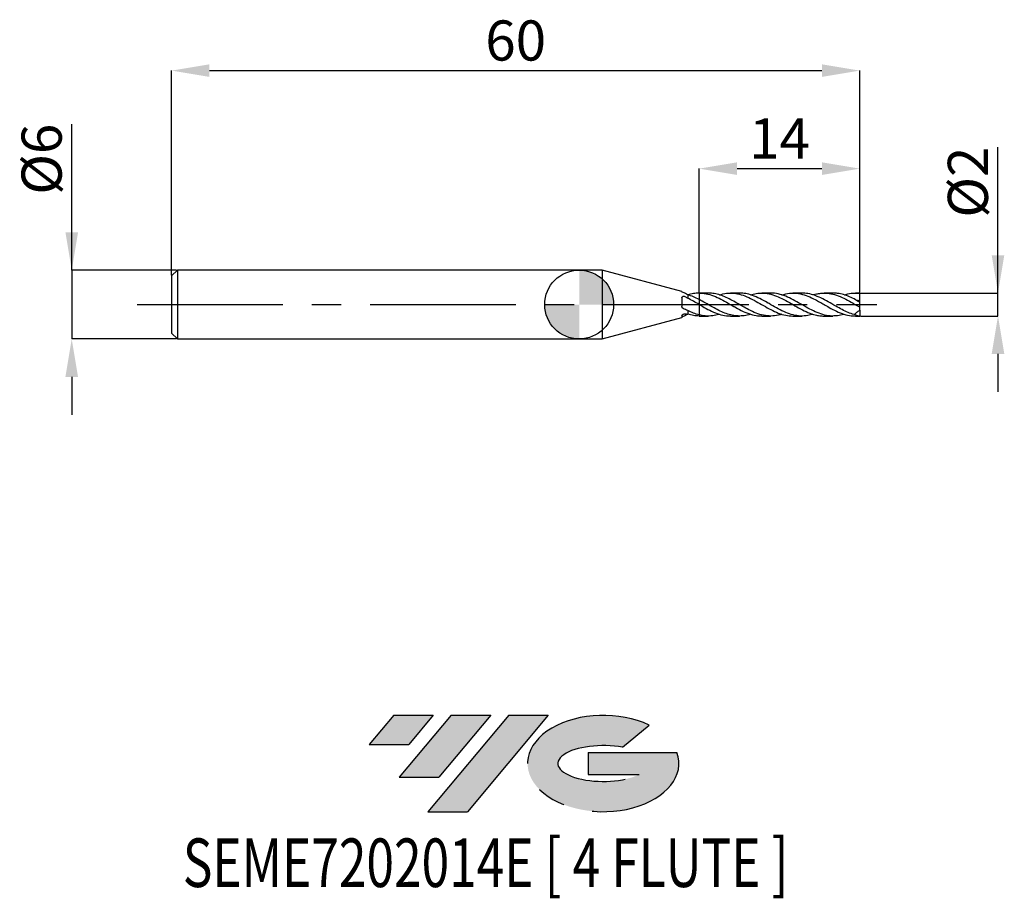
# Model space of a CAD drawing. Units: millimetres. Extents: x -48.8 to 37.1, y -51.7 to 24.8.
import ezdxf
from ezdxf.enums import TextEntityAlignment as Align

# ---------------------------------------------------------------- set-up
doc = ezdxf.new("R2010")
doc.units = ezdxf.units.MM
doc.header["$PDSIZE"] = -1
doc.linetypes.add('CENTERX2', pattern=[20.319999999999997, 12.7, -2.54, 2.54, -2.54])
for name, color, linetype in [('FORMAT', 2, 'Continuous'), ('중심선', 1, 'CENTERX2'), ('해칭선', 100, 'Continuous')]:
    doc.layers.add(name, color=color, linetype=linetype)
doc.layers.add('치수문자_일반주서', color=7, linetype='Continuous', lineweight=25)
doc.styles.add('SLDTEXTSTYLE0', font='TXT', dxfattribs={"width": 0.75})
doc.dimstyles.new('SLDDIMSTYLE0', dxfattribs={"dimtxt": 3.5, "dimasz": 3.302, "dimexe": 0, "dimexo": 0.0625, "dimgap": 0.875, "dimtad": 1, "dimdec": 1, "dimrnd": 1e-09, "dimzin": 12, "dimdsep": 46, "dimtxsty": 'SLDTEXTSTYLE0', "dimsah": 1, "dimcen": 0.09, "dimadec": 0, "dimazin": 3, "dimtfac": 1, "dimtdec": 1, "dimtmove": 0, "dimatfit": 0, "dimfxl": 1, "dimfrac": 2, "dimtolj": 1, "dimtzin": 12, "dimarcsym": 0})
doc.dimstyles.new('SLDDIMSTYLE1', dxfattribs={"dimtxt": 3.5, "dimasz": 3.302, "dimexe": 0, "dimexo": 0.0625, "dimgap": 0.875, "dimtad": 1, "dimrnd": 1e-09, "dimzin": 12, "dimdsep": 46, "dimtxsty": 'SLDTEXTSTYLE0', "dimsah": 1, "dimcen": 0.09, "dimadec": 0, "dimazin": 3, "dimtfac": 1, "dimtofl": 0, "dimtmove": 0, "dimatfit": 3, "dimfxl": 1, "dimfrac": 2, "dimtolj": 1, "dimtzin": 12, "dimarcsym": 0})
doc.dimstyles.new('SLDDIMSTYLE2', dxfattribs={"dimtxt": 3.5, "dimasz": 3.302, "dimexe": 0, "dimexo": 0.0625, "dimgap": 0.875, "dimtad": 1, "dimrnd": 1e-09, "dimzin": 12, "dimdsep": 46, "dimtxsty": 'SLDTEXTSTYLE0', "dimsah": 1, "dimcen": 0.09, "dimadec": 0, "dimazin": 3, "dimtfac": 1, "dimtmove": 0, "dimatfit": 0, "dimfxl": 1, "dimfrac": 2, "dimtolj": 1, "dimtzin": 12, "dimarcsym": 0})

# ---------------------------------------------------------------- blocks, each defined once
blk = doc.blocks.new('블럭10')
at = {"layer": '중심선'}
for p, q in [((2.268634060543552, 16.24717430164393), (0.1404042013395286, 13.71084872107135)), ((2.268634060543552, 16.24717430164393), (5.714909304380834, 16.24717430164393)), ((7.28139805157953, 16.24717430164393), (2.750260043222114, 10.84717430164391)), ((5.714909304380834, 16.24717430164393), (3.58671253028996, 13.71088815037384)), ((12.29416204261559, 16.24717430164393), (5.245725140726316, 7.84717430164391)), ((10.72767329541681, 16.24717430164393), (6.196535287059397, 10.84717430164391)), ((7.28139805157953, 16.24717430164393), (10.72767329541681, 16.24717430164393)), ((15.74043728645272, 16.24717430164393), (8.692000384563599, 7.84717430164391)), ((12.29416204261559, 16.24717430164393), (15.74043728645272, 16.24717430164393)), ((22.22332737316547, 13.45928029700563), (24.52862924686651, 15.39360700705356)), ((0.1404042013395286, 13.71084872107135), (3.58671253028996, 13.71088815037384)), ((19.22039502424796, 13.00717430171391), (19.22036997980202, 11.08717430171403)), ((19.22039502424796, 13.00717430171391), (26.96566020931264, 13.00717430171391)), ((2.750260043222114, 10.84717430164391), (6.196535287059397, 10.84717430164391)), ((19.22036997980202, 11.08717430171403), (23.66174974927406, 11.08717430171406)), ((5.245725140726316, 7.84717430164391), (8.692000384563599, 7.84717430164391))]:
    blk.add_line(p, q, dxfattribs=at)
for centre, major_axis, ratio, start_param, end_param in [((20.54032771741204, 12.0471743016438), (6.600054785286829, -1.261213355974178e-13), 0.636358354079598, 0.9219305317359503, 6.513795318482858), ((20.54032771746488, 12.04717430159265), (3.960054785062283, 1.540847449632565e-10), 0.3939339440162632, 1.131841032648279, 5.62031148352944)]:
    blk.add_ellipse(centre, major_axis=major_axis, ratio=ratio, start_param=start_param, end_param=end_param, dxfattribs=at)
at = {"layer": 'FORMAT', "color": 2, "style": 'SLDTEXTSTYLE0', "width": 0.75}
blk.add_attdef('AUTOATTR0', text='', height=4.233333333333333, dxfattribs=at).set_placement((-16.11926103943555, -0.0412997538344756), align=Align.BOTTOM_LEFT)
blk = doc.blocks.new('_D')
at = {"layer": 'Defpoints', "color": 0}
for p in [(24.46410161513776, 1.000000000000005), (36.5164635664834, 1.00000000000005), (24.46410161513776, -1.000000000000006)]:
    blk.add_point(p, dxfattribs=at)
at = {"layer": '치수문자_일반주서', "color": 0, "lineweight": -2}
for p, q in [((36.51646356648341, -0.9999999999999609), (36.51646356648335, 13.72900000000005)), ((36.51646356648339, 4.302000000000049), (36.51646356648337, 7.604000000000049)), ((24.52660161513776, 1.000000000000005), (36.5164635664834, 1.00000000000005)), ((36.51646356648341, -0.9999999999999609), (36.5164635664834, 1.00000000000005)), ((24.52660161513776, -1.000000000000006), (36.51646356648341, -0.9999999999999609)), ((36.51646356648342, -4.301999999999961), (36.51646356648344, -7.60399999999996))]:
    blk.add_line(p, q, dxfattribs=at)
at = {"layer": '치수문자_일반주서', "color": 0}
for points in [[(35.96613023315005, 4.302000000000048), (37.06679689981672, 4.302000000000051), (36.5164635664834, 1.00000000000005)], [(37.06679689981676, -4.301999999999959), (35.96613023315009, -4.301999999999962), (36.51646356648341, -0.9999999999999609)]]:
    blk.add_solid(points, dxfattribs=at)
at = {"layer": '치수문자_일반주서', "color": 0, "insert": (32.14146356648337, 10.66650000000003), "char_height": 3.5, "attachment_point": 2, "rotation": 90.0000000000002, "style": 'SLDTEXTSTYLE0'}
blk.add_mtext('\\A1;%%c2', dxfattribs=at)
blk = doc.blocks.new('_D_1')
at = {"layer": 'Defpoints', "color": 0}
for p in [(24.46410161513774, 20.38913260158165), (-35.53589838486226, 2.499999999999995), (24.46410161513774, 1.000000000000002)]:
    blk.add_point(p, dxfattribs=at)
at = {"layer": '치수문자_일반주서', "color": 0, "lineweight": -2}
for p, q in [((-35.53589838486226, 2.562499999999995), (-35.53589838486226, 20.38913260158165)), ((-32.23389838486226, 20.38913260158165), (21.16210161513774, 20.38913260158165)), ((24.46410161513774, 1.062500000000002), (24.46410161513774, 20.38913260158165))]:
    blk.add_line(p, q, dxfattribs=at)
at = {"layer": '치수문자_일반주서', "color": 0}
for points in [[(-32.23389838486226, 20.93946593491498), (-32.23389838486226, 19.83879926824831), (-35.53589838486226, 20.38913260158165)], [(21.16210161513774, 19.83879926824831), (21.16210161513774, 20.93946593491498), (24.46410161513774, 20.38913260158165)]]:
    blk.add_solid(points, dxfattribs=at)
at = {"layer": '치수문자_일반주서', "color": 0, "insert": (-5.535898384862261, 24.76413260158165), "char_height": 3.5, "attachment_point": 2, "style": 'SLDTEXTSTYLE0'}
blk.add_mtext('\\A1;60', dxfattribs=at)
blk = doc.blocks.new('_D_2')
at = {"layer": 'Defpoints', "color": 0}
for p in [(-35.03589838486225, 3.000000000000003), (-44.24380621326749, -3.000000000000036), (-35.03589838486225, -3.000000000000002)]:
    blk.add_point(p, dxfattribs=at)
at = {"layer": '치수문자_일반주서', "color": 0, "lineweight": -2}
for p, q in [((-44.24380621326753, 2.999999999999968), (-44.24380621326758, 15.72899999999997)), ((-44.24380621326754, 6.301999999999968), (-44.24380621326755, 9.603999999999967)), ((-35.09839838486225, 3.000000000000003), (-44.24380621326753, 2.999999999999968)), ((-44.24380621326753, 2.999999999999968), (-44.2438062132675, -3.000000000000037)), ((-35.09839838486225, -3.000000000000003), (-44.2438062132675, -3.000000000000037)), ((-44.24380621326749, -6.302000000000037), (-44.24380621326748, -9.604000000000037))]:
    blk.add_line(p, q, dxfattribs=at)
at = {"layer": '치수문자_일반주서', "color": 0}
for points in [[(-44.79413954660087, 6.301999999999966), (-43.69347287993421, 6.301999999999969), (-44.24380621326753, 2.999999999999968)], [(-43.69347287993416, -6.302000000000035), (-44.79413954660082, -6.302000000000039), (-44.2438062132675, -3.000000000000037)]]:
    blk.add_solid(points, dxfattribs=at)
at = {"layer": '치수문자_일반주서', "color": 0, "insert": (-48.61880621326756, 12.66649999999995), "char_height": 3.5, "attachment_point": 2, "rotation": 90.0000000000002, "style": 'SLDTEXTSTYLE0'}
blk.add_mtext('\\A1;%%c6', dxfattribs=at)
blk = doc.blocks.new('_D_3')
at = {"layer": 'Defpoints', "color": 0}
for p in [(24.46410161513774, 11.84590377369514), (10.46410161513774, 0.9999854711074897), (24.46410161513774, 1.000000000000002)]:
    blk.add_point(p, dxfattribs=at)
at = {"layer": '치수문자_일반주서', "color": 0, "lineweight": -2}
for p, q in [((10.46410161513774, 1.06248547110749), (10.46410161513774, 11.84590377369514)), ((13.76610161513774, 11.84590377369514), (21.16210161513774, 11.84590377369514)), ((24.46410161513774, 1.062500000000002), (24.46410161513774, 11.84590377369514))]:
    blk.add_line(p, q, dxfattribs=at)
at = {"layer": '치수문자_일반주서', "color": 0}
for points in [[(13.76610161513774, 12.39623710702847), (13.76610161513774, 11.29557044036181), (10.46410161513774, 11.84590377369514)], [(21.16210161513774, 11.29557044036181), (21.16210161513774, 12.39623710702847), (24.46410161513774, 11.84590377369514)]]:
    blk.add_solid(points, dxfattribs=at)
at = {"layer": '치수문자_일반주서', "color": 0, "insert": (17.46410161513774, 16.22090377369514), "char_height": 3.5, "attachment_point": 2, "style": 'SLDTEXTSTYLE0'}
blk.add_mtext('\\A1;14', dxfattribs=at)
blk = doc.blocks.new('SW_DOWELSYMBOL_0')
at = {"linetype": 'Continuous', "lineweight": 18}
h = blk.add_hatch(color=0, dxfattribs=at)
edge = h.paths.add_edge_path(flags=0)
edge.add_arc((0, 0), 3.000000000000003, 0, 90)
edge.add_line((0, 3.000000000000003), (0, 0))
edge.add_line((0, 0), (3.000000000000003, 0))
h = blk.add_hatch(color=0, dxfattribs=at)
edge = h.paths.add_edge_path(flags=0)
edge.add_arc((0, 0), 3.000000000000003, 180, 270.0000000000008)
edge.add_line((0, -3.000000000000003), (0, 0))
edge.add_line((0, 0), (-3.000000000000003, 0))
at = {"layer": '해칭선', "color": 0}
blk.add_circle((0, 0), 3.000000000000003, dxfattribs=at)

msp = doc.modelspace()

# ---------------------------------------------------------------- hatches: boundary and pattern name
at = {"layer": '중심선'}
for points in [[(-12.72518994456093, -35.8), (-16.17146518839821, -35.8), (-18.29969504760223, -38.33632558057259), (-14.85338671865177, -38.3362861512701)], [(-7.712425953524976, -35.8), (-11.15870119736226, -35.8), (-15.68983920571965, -41.20000000000002), (-12.24356396188236, -41.20000000000002)], [(-2.699661962489053, -35.8), (-6.145937206326169, -35.8), (-13.19437410821545, -44.20000000000002), (-9.748098864378163, -44.20000000000002)]]:
    msp.add_hatch(color=256, dxfattribs=at).paths.add_polyline_path(points, flags=0)
h = msp.add_hatch(color=256, dxfattribs=at)
edge = h.paths.add_edge_path(flags=0)
edge.add_ellipse((2.100228468523119, -40.00000000005127), major_axis=(3.960054785062284, 1.540850780301639e-10), ratio=0.3939339440162633, start_angle=39.998034231491374, end_angle=342.9046081939157, ccw=False)
edge.add_line((3.783228124223714, -38.58789400463833), (6.088529997924752, -36.6535672945904))
edge.add_ellipse((2.100228468470272, -40.00000000000015), major_axis=(6.600054785286829, -1.249000902703301e-13), ratio=0.6363583540795982, start_angle=39.9987384933739, end_angle=368.4976242363725)
edge.add_line((8.525560960370882, -39.03999999993002), (0.780295775306195, -39.03999999993002))
edge.add_line((0.7802957753061945, -39.03999999993002), (0.7802707308602608, -40.95999999992991))
edge.add_line((0.7802707308602608, -40.95999999992991), (5.221650500332298, -40.95999999992988))

# ---------------------------------------------------------------- linework, layer by layer
at = {"color": 4, "linetype": 'Continuous', "lineweight": 25}
for p, q in [((-35.03589838486226, 2.999999999999995), (-35.53589838486226, 2.499999999999994)), ((2, 2.999999999999998), (-35.03589838486226, 2.999999999999996)), ((-35.03589838486226, 2.999999999999995), (-35.03589838486226, -2.999999999999999)), ((8.963907934677021, 1.134026492738601), (2, 3)), ((2, 3), (2, -3)), ((-35.53589838486226, 2.499999999999995), (-35.53589838486226, -2.500000000000001)), ((8.963907934677021, 1.134026492738601), (8.963907934677021, 1.119020527266056)), ((8.963907934677021, 0.5939607376457647), (8.963907934677021, -0.1838726346964286)), ((9.464101615137736, 0.8572117125710069), (9.464101615137736, 0.5506759159565247)), ((10.46410161513774, 0.4368080656960837), (10.46410161513774, 0.0053905076265358)), ((9.464101615137736, -0.51496415392829), (9.464101615137736, -0.8347191357489334)), ((2, -3), (8.963907934677021, -1.1340264927386)), ((8.963907934677021, -0.9660366081926297), (8.963907934677021, -1.1340264927386)), ((10.46410161513774, -0.899554730821223), (10.46410161513774, -0.9999854711074888)), ((-35.53589838486226, -2.499999999999999), (-35.03589838486226, -2.999999999999999)), ((-35.03589838486226, -3), (2.000000000000004, -2.999999999999998))]:
    msp.add_line(p, q, dxfattribs=at)
at = {"color": 1, "linetype": 'Continuous', "lineweight": 25}
for p, q in [((11.2461979469298, 1.000000000000002), (10.46410161513774, 1.000000000000002)), ((13.96757711520013, 1.000000000000002), (13.19535222892977, 1.000000000000002)), ((16.68954244647452, 1.000000000000002), (15.91655603592022, 1.000000000000002)), ((19.40838038547809, 1.000000000000002), (18.63586862882475, 1.000000000000002)), ((22.12899413233511, 1.000000000000002), (21.35618591155686, 1.000000000000002)), ((24.46410161513774, 1.000000000000002), (24.07814841433508, 1.000000000000002)), ((24.46410161513774, 0.9751656983552632), (24.46410161513774, 1.000000000000003)), ((24.46410161513774, 0.3586687346939946), (24.46410161513774, 0.9751656983552632)), ((16.37351250884808, 0.1783405470969104), (16.43895733582841, 0.143277007242625)), ((24.46410161513774, 0.1762850381601872), (24.46410161513774, 0.3586687346939946)), ((24.46410161513774, -0.2214765467296674), (24.46410161513774, 0.1762850381601879)), ((18.92777008386457, -0.1650757042741737), (18.88575066269045, -0.1432770072426472)), ((24.25405187514934, -0.1017600827548665), (24.23575073272913, -0.0909941283888124)), ((24.46410161513774, -0.4999999999999996), (24.46410161513774, -0.2222080185536814)), ((24.46410161513774, -0.4999999999999987), (24.46410161513774, -0.9843391617328159)), ((10.46407661513774, -1.000000000000001), (11.2461979469298, -1.000000000000001)), ((13.19535222892978, -1.000000000000001), (13.96757711520014, -1.000000000000001)), ((15.91655603592022, -1.000000000000001), (16.68954244647452, -1.000000000000001)), ((18.63586862882476, -1.000000000000001), (19.40838038547809, -1.000000000000001)), ((21.35618591155685, -1.000000000000001), (22.12899413233511, -1.000000000000001)), ((24.07814841433509, -1.000000000000001), (24.46410161513774, -1.000000000000001)), ((24.46410161513774, -1.000000000000002), (24.46410161513774, -0.9843391617328159))]:
    msp.add_line(p, q, dxfattribs=at)
for centre, major_axis, ratio, start_param, end_param in [((24.21987392215964, 4e-16), (1.41910256598079, -0.9721740704074063), 0.1650759015746636, 1.511550483225869, 1.769361560042364), ((24.21987392215964, 1.3e-15), (1.389323305659968, -0.5503410060417624), 0.6009688174887257, 4.860139407233076, 5.117950484049572)]:
    msp.add_ellipse(centre, major_axis=major_axis, ratio=ratio, start_param=start_param, end_param=end_param, dxfattribs=at)
at = {"color": 4, "linetype": 'Continuous', "lineweight": 25}
for points in [[(9.056418079342176, 1.055486346421888), (9.000441083623425, 1.080821826391442), (8.96390793467667, 1.107948802157638), (8.963907934676609, 1.119020527266138)], [(9.464101615137508, 0.8572117125713075), (9.324986204558286, 0.9281293775382272), (9.189501511457298, 0.9952520915223874), (9.056418079342173, 1.05548634642188)], [(9.267293679057982, 0.6799845618749116), (9.332778899948032, 0.6375681955232696), (9.398373619057, 0.5944585649847588), (9.464101615137736, 0.5506759159565269)], [(9.056418079342176, -0.3411137128975997), (9.000441083623425, -0.3114936913643176), (8.96390793467667, -0.2512534479920989), (8.963907934676609, -0.1838726346966116)], [(9.464101615137508, -0.514964153927678), (9.324986204558286, -0.4692996335157787), (9.189501511457298, -0.4115343218344503), (9.056418079342173, -0.341113712897596)], [(9.464101615137508, -0.857211712571303), (9.324986204558286, -0.9281293775382231), (9.189501511457298, -0.9952520915223835), (9.056418079342173, -1.055486346421877)], [(9.267293679057978, -0.8036609864112589), (9.332778899948028, -0.8165649905145598), (9.398373619057, -0.8269341376479341), (9.464101615137736, -0.834719135748936)], [(9.056418079342176, -1.055486346421885), (9.000441083623425, -1.080821826391439), (8.96390793467667, -1.107948802157636), (8.963907934676609, -1.119020527266136)]]:
    msp.add_open_spline(points, degree=3, dxfattribs=at)
for points, knots in [([(10.46410161513779, 0.9999854711082172), (10.2957613290796, 0.9994646477002056), (10.13293195351712, 0.985044627603505), (9.797281655759285, 0.9290884333530177), (9.6287234656081, 0.887531060729728), (9.464101615137736, 0.8347191357489304)], [0, 0, 0, 0, 0.5, 0.5, 1, 1, 1, 1]), ([(10.46410161513774, 0.9999854711074897), (10.46410161513774, 0.965168334071855), (10.46410161513774, 0.8946983264301173), (10.46410161513774, 0.7918165195221789), (10.46410161513774, 0.6927736656968176), (10.46410161513774, 0.6030488759390363), (10.46410161513774, 0.5273663675864148), (10.46410161513774, 0.471120866706197), (10.46410161513774, 0.4487902990408754), (10.46410161513774, 0.4392609963061719)], [0, 0, 0, 0, 0.1369166554822168, 0.2771197915623531, 0.4269708577767704, 0.5811676150630387, 0.731018681277458, 0.885215438563729, 1, 1, 1, 1]), ([(10.46410161513774, 0.9999854711074899), (10.46410161513774, 0.9651683340718552), (10.46410161513774, 0.8946983264301178), (10.46410161513773, 0.7918165195221779), (10.46410161513774, 0.6927736656968179), (10.46410161513774, 0.6030488759390366), (10.46410161513774, 0.5273663675864144), (10.46410161513774, 0.4711208667061962), (10.46410161513774, 0.4487902990408746), (10.46410161513774, 0.439260996306171)], [0, 0, 0, 0, 0.1369166554822175, 0.2771197915623531, 0.4269708577767698, 0.5811676150630365, 0.7310186812774581, 0.8852154385637288, 0.9999999999999999, 0.9999999999999999, 0.9999999999999999, 0.9999999999999999]), ([(8.963907934677021, 0.5939607376457647), (8.963907934677021, 0.6559069360107942), (9.006638386537976, 0.7035043510409643), (9.128780009556483, 0.7337247885467438), (9.207147339898999, 0.7189428049991247), (9.267293679058081, 0.6799845618748458)], [0, 0, 0, 0, 0.5, 0.5, 1, 1, 1, 1]), ([(10.46410161513774, 0.4368080656960837), (10.29576132907956, 0.5237218024073177), (10.13293195351709, 0.6036101895447815), (9.797281655759267, 0.74606704244151), (9.62872346560809, 0.8078246820562993), (9.464101615137736, 0.8572117125710069)], [0, 0, 0, 0, 0.5, 0.5, 1, 1, 1, 1]), ([(10.46410161513779, 0.0053905076266182), (10.2957613290796, 0.1020077238705019), (10.13293195351712, 0.1974922660156541), (9.797281655759285, 0.3822444198626866), (9.6287234656081, 0.4706231606065175), (9.464101615137736, 0.5506759159565247)], [0, 0, 0, 0, 0.5, 0.5, 1, 1, 1, 1]), ([(10.46410161513774, 0.0053905076265367), (10.46410161513774, 0.000177065690341), (10.46410161513774, -0.0067634304035516), (10.46410161513774, -0.0268249152993388), (10.46410161513774, -0.0400122074719022), (10.46410161513774, -0.0922754423021769), (10.46410161513774, -0.1444905295783121), (10.46410161513774, -0.2978420660835988), (10.46410161513774, -0.4001722780277466), (10.46410161513774, -0.6395684248905259), (10.46410161513774, -0.7756014841834036), (10.46410161513774, -0.8995547308212234)], [0, 0, 0, 0, 0.125, 0.125, 0.25, 0.25, 0.5, 0.5, 0.75, 0.75, 1, 1, 1, 1]), ([(10.46410161513774, 0.0053905076265366), (10.46410161513774, 0.0001770656903427), (10.46410161513774, -0.0067634304035469), (10.46410161513774, -0.0268249152993226), (10.46410161513774, -0.0400122074718776), (10.46410161513774, -0.092275442302116), (10.46410161513774, -0.1444905295782105), (10.46410161513774, -0.2978420660833757), (10.46410161513774, -0.4001722780274401), (10.46410161513774, -0.639568424890069), (10.46410161513774, -0.7756014841828858), (10.46410161513774, -0.8995547308206967)], [0, 0, 0, 0, 0.1249999999999999, 0.1249999999999999, 0.2499999999999998, 0.2499999999999998, 0.4999999999999999, 0.4999999999999999, 0.75, 0.75, 1, 1, 1, 1]), ([(8.963907934677021, -0.9660366081926297), (8.963907934677021, -0.927949428718054), (9.006638386537976, -0.8754466586322005), (9.128780009556483, -0.8065763655834999), (9.207147339898999, -0.791809020475177), (9.267293679058081, -0.8036609864112793)], [0, 0, 0, 0, 0.5, 0.5, 1, 1, 1, 1]), ([(10.46410161513774, -0.8995547308212231), (10.29576132907956, -0.8573509383064596), (10.13293195351709, -0.8031007736170093), (9.797281655759267, -0.6728299054657895), (9.62872346560809, -0.5971740333604117), (9.464101615137736, -0.5149641539282899)], [0, 0, 0, 0, 0.5, 0.5, 1, 1, 1, 1]), ([(10.46410161513779, -0.9999854711082163), (10.2957613290796, -0.9994646477002052), (10.13293195351712, -0.9850446276035056), (9.797281655759285, -0.9290884333530195), (9.6287234656081, -0.8875310607297306), (9.464101615137736, -0.8347191357489335)], [0, 0, 0, 0, 0.5, 0.5, 1, 1, 1, 1])]:
    msp.add_open_spline(points, degree=3, knots=knots, dxfattribs=at)
at = {"color": 1, "linetype": 'Continuous', "lineweight": 25}
for points, knots in [([(10.46410161513875, 0.9999854711082202), (10.60999548368983, 0.99409878319061), (10.97107384223554, 0.9795295923694244), (11.54825713524595, 0.8313820827381135), (12.19451865241614, 0.5591245087129734), (12.84074836193693, 0.2077713649326648), (13.48679755650155, -0.171223111521868), (14.13270765821415, -0.5279880936706082), (14.77849139331141, -0.8077359631949371), (15.37309558654817, -0.9782566374905604), (15.75243550026315, -0.984699472372516), (15.91655603592022, -0.9874869499717522)], [0, 0, 0, 0, 0.080354654099215, 0.1988728305843416, 0.3174022045074082, 0.4359050229808055, 0.554382767457429, 0.6728384243362003, 0.7912750211306413, 0.9096956210023549, 1, 1, 1, 1]), ([(17.66273838324013, -0.831559204477047), (17.5620895507378, -0.8656287386885588), (17.24628118824316, -0.972529569456206), (16.71529885262006, -1.019295593915712), (16.06976397071278, -0.9596936680822563), (15.42418201261358, -0.7619950107717043), (14.81978784198488, -0.4802778884996001), (14.25679625568609, -0.1683167188096963), (13.73515696589964, 0.1354533345912393), (13.21384689234534, 0.42800533737922), (12.69180961246766, 0.6834267378427907), (12.16792835777015, 0.872797600094643), (11.6857232235479, 0.9888420599151145), (11.3783792678237, 0.9851624476578464), (11.2461979469298, 0.9835799339968989)], [0, 0, 0, 0, 0.0470518264680016, 0.1476356943226123, 0.2482252121191561, 0.3488230441667651, 0.4494318390691804, 0.5307329845299785, 0.6120592365733529, 0.6932177919481225, 0.7746691954096064, 0.8563294124507325, 0.9382106995040248, 1, 1, 1, 1]), ([(12.21994521324451, 0.8433905562882666), (12.42689405484591, 0.8975150418439075), (12.84920335034421, 1.007963948865266), (13.48679803811283, 1.007409282421426), (14.13270746987568, 0.8776058402480466), (14.77849166511431, 0.6247592804861771), (15.42417143845637, 0.2866915549561674), (16.06976679165709, -0.0907251535325629), (16.71529814162856, -0.4563681957423361), (17.36078605366438, -0.7565222033144575), (18.00097069375303, -0.9615078599798771), (18.42599624432247, -0.9861743780653636), (18.63586862882476, -0.9983544010334746)], [0, 0, 0, 0, 0.0967531959063854, 0.1974390080381998, 0.2981060494908659, 0.3987568931328918, 0.4993941421275557, 0.6000204251669083, 0.7006383916037673, 0.8012507065007811, 0.9018600456162212, 0.9999999999999999, 0.9999999999999999, 0.9999999999999999, 0.9999999999999999]), ([(20.38118663313723, -0.8333937985544849), (20.23502397820888, -0.8782783964632234), (19.87368576050321, -0.9892405339444316), (19.29719503835994, -1.018475872388026), (18.65171359018848, -0.9278360474539366), (18.00625104227676, -0.7053043561861072), (17.36078585552951, -0.3871025416241661), (16.71529873406315, -0.0152922643875492), (16.06976461985593, 0.3581314134286573), (15.42417953427112, 0.683922623416491), (14.81979635596528, 0.8955569496931659), (14.33431818550477, 0.995109059678746), (14.06398933492687, 0.9904913906049759), (13.96757711520013, 0.9888445085780894)], [0, 0, 0, 0, 0.0683669238840523, 0.1690143247493051, 0.2696566590593966, 0.3702966050667408, 0.4709368455495858, 0.571580062727992, 0.6722289331820691, 0.7728861227930196, 0.8735542817273885, 0.9549033987769252, 1, 1, 1, 1]), ([(14.94386974945231, 0.8350063732184329), (15.10397801273441, 0.8825333431952245), (15.47928861202792, 0.9939415567311314), (16.06976646546697, 1.016891113542804), (16.71529818342627, 0.9169528022693311), (17.36078621262063, 0.687126998629892), (18.00625016454467, 0.3639473950758069), (18.65171674406023, -0.009433870763977), (19.29718330005053, -0.3817264255314121), (19.94275754466602, -0.7005656642359375), (20.49987714306818, -0.8960803769111713), (20.96854940806407, -0.978556152723005), (21.22394912569526, -1.008732809875552), (21.35308981915112, -0.9995596492003661), (21.35618591155685, -0.9993397266310898)], [0, 0, 0, 0, 0.0748966161572266, 0.1755655412081966, 0.2762261461323785, 0.3768810971217839, 0.4775330710685802, 0.5781847505055434, 0.6788388185237021, 0.7794979536877225, 0.8801648249695997, 0.939542040235046, 0.9985505465002181, 0.9999999999999999, 0.9999999999999999, 0.9999999999999999, 0.9999999999999999]), ([(23.10274139865017, -0.8433905562883397), (23.08553828760282, -0.8497292193182676), (22.89324347072955, -0.9205822204531333), (22.48536881980669, -0.9916979861739031), (21.87973257147135, -1.014596014410178), (21.23394873812302, -0.8892199326153089), (20.58829573631271, -0.6444317905495358), (19.94271443470089, -0.3104532292457943), (19.29719486071524, 0.0662636321880317), (18.6517136077347, 0.4328069595644077), (18.00625114972551, 0.7440446546188566), (17.36078540818049, 0.9375299146108188), (16.92188354078095, 1.020980238677563), (16.69813130853141, 0.9982371680411896), (16.68954244647452, 0.997364161794584)], [0, 0, 0, 0, 0.0080505256534001, 0.0899880464639752, 0.1906919629758309, 0.2913802442824397, 0.392055500615945, 0.4927203666867891, 0.5933774967938739, 0.6940295598560307, 0.7946792343845711, 0.8953292034170782, 0.9959821494328935, 0.9999999999999999, 0.9999999999999999, 0.9999999999999999, 0.9999999999999999]), ([(17.66273838324013, 0.8315592044770487), (17.77724271989834, 0.8692664069099937), (18.10689959870571, 0.9778250783575861), (18.65171622641704, 1.019774800884139), (19.29718515970826, 0.9505671626688421), (19.94275062309605, 0.7453834413028103), (20.49989849395639, 0.4801872747967951), (20.96850516008524, 0.2248859304422755), (21.36663831890988, -0.006316496814023), (21.85393005822537, -0.2872650202147994), (22.43103492510975, -0.5961450749480668), (23.07731895078864, -0.8532985429248686), (23.62637972998678, -0.9928973753488436), (23.95996070602431, -0.9854677947905718), (24.07814841433509, -0.9828354951003353)], [0, 0, 0, 0, 0.0535418316379304, 0.1541464159220161, 0.2547533876696746, 0.3553654241922656, 0.4559851932129662, 0.5153346257424859, 0.5743155217915228, 0.642600202186052, 0.7433159092344176, 0.8440411317673502, 0.9447437877120282, 1, 1, 1, 1]), ([(24.0972666779011, -0.9068606969289715), (23.92319548541113, -0.8563900282841539), (23.57460684134574, -0.7553193014378157), (23.05072262215361, -0.5131367327872198), (22.48539782451747, -0.2090305216348846), (21.87972414554922, 0.1469938540241818), (21.2339509627164, 0.5064539415165576), (20.58829526220289, 0.7927089111199792), (19.97977986306264, 0.97338104452725), (19.58648636054155, 0.9849280043519861), (19.40838038547809, 0.990157133553003)], [0, 0, 0, 0, 0.11146888934629, 0.2232235468538887, 0.3352807458484908, 0.4730027406131705, 0.6107033527769569, 0.7483861520756662, 0.8860547417214703, 1, 1, 1, 1]), ([(20.38118663313724, 0.8333937985544876), (20.45020811086157, 0.858386130118448), (20.64614356442583, 0.9293333770054444), (20.96851366988897, 0.9801045214192378), (21.36663500770707, 1.010118186408026), (21.85393500713037, 0.9747540113677873), (22.43101275295403, 0.8328578614623823), (23.07739942984764, 0.5587493263398824), (23.72324684507452, 0.207796608308945), (24.18659305125021, -0.0632507793563454), (24.43261929317757, -0.2035264176199212), (24.46410161513774, -0.2214765467296674)], [0, 0, 0, 0, 0.0507106529867566, 0.143955405202784, 0.2366211444217099, 0.3439041938488722, 0.5021400985193302, 0.6603909531052777, 0.8186063529978864, 0.9767882761135072, 1, 1, 1, 1]), ([(24.09726667788846, 0.4214305119127543), (23.92319533968827, 0.5092491630679409), (23.57460640382892, 0.6851116024063794), (23.05072437939916, 0.8723422190047121), (22.56851943844425, 0.988924059953389), (22.26117546209804, 0.9851871080674952), (22.12899413233512, 0.9835799339968991)], [0, 0, 0, 0, 0.2655023704885467, 0.5316853983756047, 0.7985890352365991, 1, 1, 1, 1]), ([(23.10274139864983, 0.8433905562882669), (23.30960401418524, 0.8974620376388242), (23.73173735281956, 1.007802781848861), (24.18659261729223, 1.008003389850349), (24.43261924394664, 0.9788910132125586), (24.46410161513774, 0.9751656983552632)], [0, 0, 0, 0, 0.455923391863765, 0.9303781791155522, 0.9999999999999999, 0.9999999999999999, 0.9999999999999999, 0.9999999999999999]), ([(14.94386974945233, -0.8350063732184305), (14.88875117962884, -0.8552444558531465), (14.65970711082118, -0.9393433866919743), (14.25680001300044, -0.9968080142255902), (13.73515611351519, -1.007274559920525), (13.21384655461385, -0.9202578784162339), (12.69181183054528, -0.7517012053126325), (12.16791979207125, -0.5139756886177499), (11.60262956732573, -0.2092660770148302), (11.03434047838269, 0.1273146307360268), (10.64166863862977, 0.340434718352751), (10.46410161513867, 0.4368080656956019)], [0, 0, 0, 0, 0.0368993966649902, 0.1533346742443053, 0.2698059081670683, 0.3860369756315609, 0.5026874449166078, 0.6196369661642145, 0.736903092400389, 0.8810270306076134, 1, 1, 1, 1]), ([(10.46410161513875, 0.0053905076260627), (10.60999547186179, -0.0788570967487055), (10.97107380113382, -0.2873647400181649), (11.54825739431777, -0.5961141080402037), (12.19451769331637, -0.8533069626239156), (12.74358417270614, -0.9928963326534846), (13.07716468494339, -0.9854675220098794), (13.19535222892977, -0.9828354951003364)], [0, 0, 0, 0, 0.1604114875926653, 0.3970085734724109, 0.6336280127266724, 0.8701944395047692, 1, 1, 1, 1]), ([(24.46410161513774, 0.3586687346939946), (24.4391000571344, 0.3508693837918873), (24.38828279674984, 0.3350167059079683), (24.30229404419585, 0.3331600371705179), (24.22675062815515, 0.342726679394777), (24.18028772587287, 0.3611429708174845), (24.1655128802295, 0.366999209875486)], [0, 0, 0, 0, 0.2544919421169551, 0.5172710951295978, 0.846495920256632, 1, 1, 1, 1]), ([(12.21994521324486, -0.8433905562883411), (12.20274206297488, -0.849730768192089), (12.01044680767468, -0.9206010824982079), (11.60260238260984, -0.990523250377193), (11.03434637652255, -1.017982869428173), (10.6416704752551, -0.9364321403167615), (10.46410161513867, -0.8995547308214581)], [0, 0, 0, 0, 0.029400568469015, 0.3286368909761357, 0.6964082043007951, 1, 1, 1, 1]), ([(13.64858602724304, -0.2546070394317612), (13.58543978053945, -0.2230275305515193), (13.47577243446806, -0.1681827676412077), (13.3895361466599, -0.1139849478865615), (13.35295454732382, -0.0909941283888131)], [0, 0, 0, 0, 0.5757980745013745, 1, 1, 1, 1]), ([(24.46410161513774, -0.4999999999999995), (24.39250978886368, -0.550129136431291), (24.31669661919353, -0.6032140893299057), (24.17073995562958, -0.7054140454093244), (24.09957401537622, -0.7552449732384944), (24.03417165354496, -0.8010402000094672)], [0, 0, 0, 0, 0.5, 0.5, 1, 1, 1, 1]), ([(24.46410161513774, -0.222645062465809), (24.42641353864581, -0.2016104236448344), (24.35700683387035, -0.1628728412951845), (24.28634437759987, -0.1209285029012899), (24.25405187514934, -0.1017600827548665)], [0, 0, 0, 0, 0.5430033973497226, 1, 1, 1, 1])]:
    msp.add_open_spline(points, degree=3, knots=knots, dxfattribs=at)
msp.add_open_spline([(24.0972666778758, -0.9068606969228576), (24.08093458426372, -0.8678391845057529), (24.05766982250778, -0.8343466187133526), (24.03417165354951, -0.8010402000055663)], degree=3, dxfattribs=at)
at = {"layer": '중심선'}
msp.add_line((-38.53589838486226, -4.3e-15), (25.96410161513773, 3.6e-15), dxfattribs=at)
at = {"layer": '해칭선'}
msp.add_circle((-1.99972772872e-05, -4.1e-15), 3.000000000000003, dxfattribs=at)

# ---------------------------------------------------------------- block references
at = {"color": 7, "linetype": 'Continuous'}
msp.add_blockref('블럭10', (-18.44009924894177, -52.04717430164393), dxfattribs=at).add_auto_attribs({'AUTOATTR0': 'SEME7202014E [ 4 FLUTE ]'})
at = {"layer": '해칭선'}
msp.add_blockref('SW_DOWELSYMBOL_0', (-1.99972772872e-05, -4.1e-15), dxfattribs=at)

# ---------------------------------------------------------------- dimensions: what is measured, and where the dimension line sits
at = {"layer": '치수문자_일반주서'}
for base, p1, dimstyle, picture, middle in [((24.46410161513774, 20.38913260158165), (-35.53589838486226, 2.499999999999995), 'SLDDIMSTYLE1', '_D_1', (-5.535898384862261, 20.38913260158165)), ((24.46410161513774, 11.84590377369514), (10.46410161513774, 0.9999854711074897), 'SLDDIMSTYLE2', '_D_3', (17.46410161513774, 11.84590377369514))]:
    dim = msp.add_linear_dim(base=base, p1=p1, p2=(24.46410161513774, 1.000000000000002), dimstyle=dimstyle, dxfattribs=at)
    dim.commit()
    dim.dimension.update_dxf_attribs({"geometry": picture, "text_midpoint": middle, "dimtype": 160})
for base, p1, p2, dimstyle, picture, middle in [((-44.2438062132675, -3.000000000000037), (-35.03589838486225, 3.000000000000003), (-35.03589838486225, -3.000000000000002), 'SLDDIMSTYLE2', '_D_2', (-44.24380621326756, 12.66649999999997)), ((36.5164635664834, 1.00000000000005), (24.46410161513776, -1.000000000000006), (24.46410161513776, 1.000000000000005), 'SLDDIMSTYLE0', '_D', (36.51646356648337, 10.66650000000005))]:
    dim = msp.add_linear_dim(base=base, p1=p1, p2=p2, angle=90.0000000000002, text='%%c<>', dimstyle=dimstyle, dxfattribs=at)
    dim.commit()
    dim.dimension.update_dxf_attribs({"geometry": picture, "text_midpoint": middle, "dimtype": 160})

doc.saveas('drawing.dxf')
